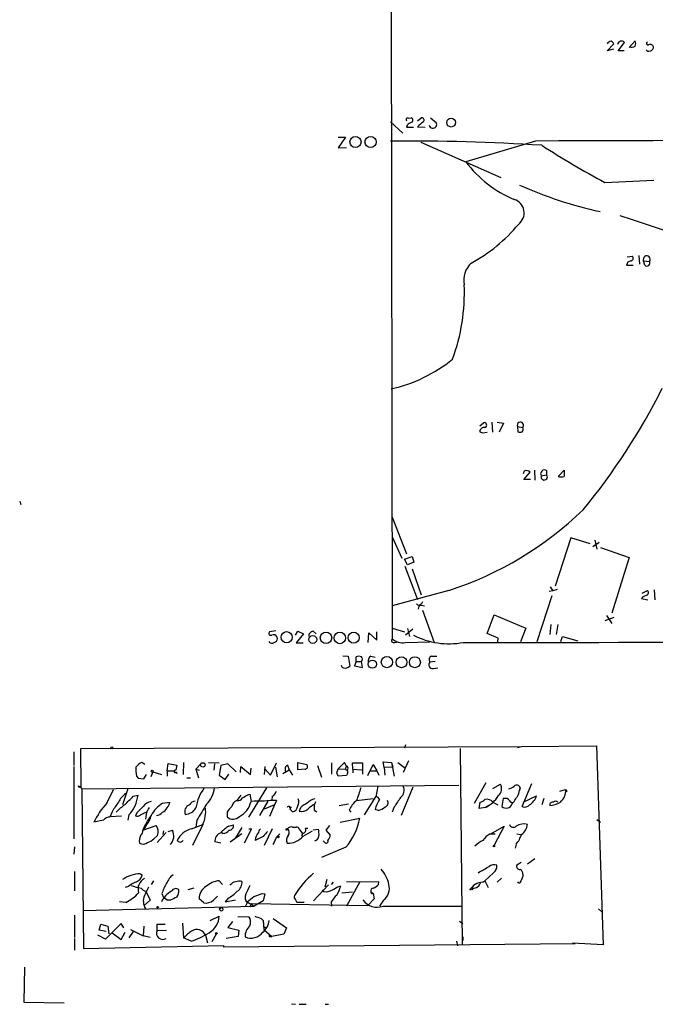
# Model space of a CAD drawing. Extents: x 0 to 1052, y 6 to 895.
# Drawn here: x 0 to 102, y 6 to 163 of the extents above; entities that cross this region are included whole.
import ezdxf

# ---------------------------------------------------------------- set-up
doc = ezdxf.new("R2010")
doc.units = 0
doc.header["$MEASUREMENT"] = 0
doc.layers.add('MAIN', color=5, linetype='CONTINUOUS')

msp = doc.modelspace()

# ---------------------------------------------------------------- linework, layer by layer
at = {"layer": 'MAIN'}
for p, q in [((58.5893, 864.108), (59.6053, 64.6853)), ((93.8953, 158.496), (94.996, 159.5967)), ((94.9113, 158.75), (93.8953, 158.496)), ((95.6733, 158.496), (96.6893, 159.8507)), ((97.4513, 159.004), (98.3827, 160.1047)), ((96.6047, 158.496), (95.6733, 158.496)), ((62.1453, 147.7433), (62.6533, 147.828)), ((63.6693, 147.32), (64.262, 147.828)), ((65.7013, 147.828), (66.6327, 147.066)), ((59.3513, 147.1507), (61.2987, 145.3727)), ((61.976, 146.6427), (61.8913, 146.304)), ((61.8913, 146.304), (62.992, 146.304)), ((63.6693, 146.3887), (64.8547, 146.304)), ((50.9693, 144.6953), (52.1547, 144.6953)), ((52.1547, 144.6953), (50.9693, 143.002)), ((50.9693, 143.002), (52.324, 143.0867)), ((64.1773, 143.9333), (76.962, 138.2607)), ((82.4653, 144.1027), (71.374, 140.8007)), ((93.5567, 137.4987), (101.346, 137.8373)), ((97.1127, 125.6453), (97.9593, 125.73)), ((98.9753, 125.8147), (99.06, 124.46)), ((97.028, 124.2907), (98.044, 124.2907)), ((99.7373, 124.968), (100.6687, 124.8833)), ((99.9067, 124.2907), (99.7373, 124.968)), ((73.5753, 98.6367), (74.168, 99.1447)), ((75.5227, 99.2293), (75.6073, 97.6207)), ((76.3693, 99.2293), (77.3853, 99.06)), ((77.3853, 99.06), (76.708, 97.6207)), ((73.5753, 97.7053), (74.0833, 97.536)), ((74.0833, 97.536), (74.7607, 97.6207)), ((79.5867, 98.552), (79.6713, 97.7053)), ((79.5867, 98.552), (80.4333, 98.3827)), ((80.6873, 91.44), (80.518, 91.0167)), ((80.6027, 90.0853), (81.6187, 91.2707)), ((82.296, 91.6093), (82.3807, 90.0007)), ((84.2433, 91.5247), (84.2433, 90.8473)), ((86.106, 90.5933), (87.0373, 91.6093)), ((81.7033, 90.0853), (80.6027, 90.0853)), ((83.3967, 90.678), (84.2433, 90.8473)), ((0.1693, 86.614), (0.3387, 86.106)), ((59.6053, 84.074), (61.8913, 78.232)), ((59.6053, 80.9413), (61.1293, 77.5547)), ((88.138, 80.772), (85.598, 73.0673)), ((91.186, 79.8407), (88.138, 80.772)), ((91.948, 80.4333), (92.2867, 78.994)), ((91.6093, 79.4173), (92.6253, 80.0947)), ((92.8793, 79.248), (97.4513, 77.6393)), ((61.5527, 77.3853), (62.8227, 77.8087)), ((62.0607, 76.454), (61.5527, 77.3853)), ((62.8227, 77.8087), (63.0767, 76.8773)), ((97.4513, 77.6393), (94.6573, 68.7493)), ((61.6373, 76.2847), (63.6693, 70.9507)), ((63.0767, 76.8773), (62.0607, 76.454)), ((62.8227, 75.8613), (64.262, 71.7127)), ((68.6647, 72.39), (59.6053, 69.9347)), ((85.2593, 72.3053), (84.6667, 72.2207)), ((84.836, 72.9827), (85.2593, 72.3053)), ((85.9367, 72.5593), (85.2593, 72.3053)), ((99.4833, 71.9667), (100.33, 72.39)), ((101.4307, 72.4747), (101.5153, 70.866)), ((85.09, 71.5433), (82.7193, 64.1773)), ((99.3987, 71.12), (100.4147, 70.866)), ((63.9233, 70.0193), (63.754, 69.4267)), ((64.262, 70.0193), (64.77, 69.9347)), ((64.4313, 69.2573), (66.294, 64.0927)), ((74.7607, 65.532), (75.8613, 68.4953)), ((75.8613, 68.4953), (80.9413, 66.3787)), ((94.996, 68.072), (93.5567, 67.564)), ((93.8107, 68.4107), (94.6573, 67.1407)), ((59.6053, 66.3787), (61.5527, 65.786)), ((62.9073, 66.2093), (61.722, 65.278)), ((62.0607, 66.294), (62.3993, 65.024)), ((80.9413, 66.3787), (80.0947, 64.1773)), ((84.9207, 66.9713), (84.7513, 65.3627)), ((86.0213, 66.9713), (85.7673, 65.3627)), ((41.0633, 65.9553), (40.0473, 65.786)), ((44.196, 65.278), (44.5347, 65.8707)), ((45.466, 65.4473), (44.2807, 64.008)), ((44.5347, 65.8707), (45.466, 65.4473)), ((46.99, 65.8707), (47.498, 65.4473)), ((55.7953, 64.0927), (55.88, 65.6167)), ((55.88, 65.6167), (57.15, 64.4313)), ((57.15, 64.4313), (57.15, 65.786)), ((76.5387, 64.77), (74.7607, 65.532)), ((76.454, 64.1773), (76.5387, 64.77)), ((86.5293, 64.262), (86.7833, 65.024)), ((86.7833, 65.024), (89.2387, 64.3467)), ((40.132, 64.008), (39.9627, 64.262)), ((44.2807, 64.008), (45.3813, 64.008)), ((60.0287, 64.0927), (60.452, 64.1773)), ((61.722, 64.0927), (65.6167, 64.1773)), ((51.7313, 61.976), (52.578, 61.8913)), ((52.578, 61.8913), (52.832, 60.2827)), ((53.848, 61.0447), (53.848, 61.8067)), ((56.2187, 61.8913), (56.896, 61.722)), ((65.8707, 61.8913), (66.7173, 61.8913)), ((53.848, 61.0447), (53.594, 60.3673)), ((53.594, 60.3673), (54.864, 60.1133)), ((53.848, 61.0447), (54.6947, 61.0447)), ((54.864, 60.1133), (54.6947, 61.0447)), ((66.4633, 61.0447), (65.6167, 60.96)), ((66.1247, 59.944), (66.8867, 60.0287)), ((9.906, 47.1593), (80.264, 47.498)), ((9.9907, 41.0633), (9.906, 47.1593)), ((61.722, 47.752), (61.5527, 47.244)), ((70.4427, 47.1593), (70.7813, 15.8327)), ((79.5867, 47.3287), (80.264, 47.498)), ((80.264, 47.498), (92.202, 47.5827)), ((92.202, 47.5827), (93.3027, 15.8327)), ((8.8053, 46.6513), (8.8053, 44.45)), ((8.8053, 44.2807), (8.8053, 32.766)), ((20.1507, 44.6193), (19.6427, 44.958)), ((23.7067, 43.6033), (23.876, 44.7887)), ((23.876, 44.7887), (25.2307, 44.5347)), ((25.2307, 44.5347), (25.0613, 43.688)), ((26.3313, 44.958), (26.2467, 43.0107)), ((29.1253, 44.7887), (28.2787, 43.8573)), ((30.3107, 44.958), (32.004, 44.8733)), ((31.242, 44.704), (31.1573, 43.688)), ((32.258, 44.45), (32.004, 42.926)), ((33.3587, 44.704), (32.258, 44.45)), ((34.7133, 43.434), (33.3587, 44.704)), ((35.3907, 43.3493), (35.4753, 44.2807)), ((35.4753, 44.2807), (36.9993, 43.0107)), ((36.9993, 43.0107), (37.084, 44.0267)), ((39.2853, 44.2807), (39.2007, 43.0107)), ((40.2167, 42.926), (41.148, 44.8733)), ((40.9787, 44.196), (41.2327, 42.672)), ((42.926, 44.5347), (43.18, 43.7727)), ((44.5347, 44.958), (45.974, 44.6193)), ((44.5347, 43.7727), (44.5347, 44.958)), ((47.6673, 44.45), (48.3447, 42.5873)), ((49.9533, 44.8733), (49.9533, 43.0953)), ((51.9853, 44.958), (50.9693, 43.942)), ((52.324, 44.3653), (51.9853, 44.958)), ((52.1547, 43.8573), (52.324, 44.3653)), ((53.34, 43.8573), (53.2553, 44.8733)), ((53.2553, 44.8733), (54.864, 44.8733)), ((54.864, 44.8733), (54.864, 43.0953)), ((55.7107, 42.8413), (56.5573, 44.6193)), ((56.5573, 44.6193), (57.15, 43.6033)), ((58.3353, 44.1113), (58.166, 45.0427)), ((58.166, 45.0427), (59.5207, 44.958)), ((59.69, 44.196), (58.3353, 44.1113)), ((58.3353, 44.1113), (58.42, 42.926)), ((59.5207, 44.958), (59.69, 44.196)), ((59.5207, 44.958), (59.944, 42.7567)), ((60.5367, 44.958), (61.5527, 44.1113)), ((62.23, 45.212), (61.3833, 43.3493)), ((18.796, 42.7567), (19.05, 42.418)), ((19.9813, 42.3333), (20.4047, 43.0107)), ((21.4207, 43.434), (21.082, 42.672)), ((21.4207, 43.434), (22.7753, 43.0107)), ((23.7067, 43.6033), (23.7067, 42.7567)), ((23.7067, 43.6033), (24.7227, 43.6033)), ((25.146, 43.434), (25.2307, 43.18)), ((26.8393, 42.5027), (27.432, 42.5027)), ((28.2787, 43.8573), (28.7867, 43.688)), ((28.2787, 43.8573), (28.702, 42.5027)), ((32.004, 42.926), (32.9353, 42.2487)), ((32.9353, 42.2487), (33.528, 43.0953)), ((39.2853, 43.942), (40.2167, 42.926)), ((42.164, 43.18), (43.18, 43.7727)), ((43.18, 43.7727), (43.688, 42.926)), ((45.72, 43.8573), (44.5347, 43.7727)), ((50.8, 43.2647), (50.9693, 43.942)), ((50.9693, 43.942), (52.1547, 43.8573)), ((52.324, 42.8413), (50.9693, 42.7567)), ((52.4933, 43.18), (52.324, 42.8413)), ((53.34, 43.8573), (53.34, 43.2647)), ((53.34, 43.8573), (54.7793, 43.7727)), ((56.134, 43.6033), (57.15, 43.6033)), ((57.15, 43.6033), (57.4887, 42.926)), ((9.4827, 41.2327), (9.9907, 41.0633)), ((9.8213, 41.0633), (10.0753, 40.7247)), ((10.0753, 40.7247), (70.2733, 41.3173)), ((19.05, 42.418), (19.9813, 42.3333)), ((39.5393, 40.894), (36.6607, 36.2373)), ((57.3193, 41.148), (56.9807, 39.4547)), ((62.9073, 40.9787), (61.0447, 36.4913)), ((72.7287, 38.4387), (74.5913, 41.7407)), ((75.692, 40.8093), (76.8773, 41.4867)), ((79.8407, 39.9627), (80.01, 40.894)), ((80.01, 40.894), (79.9253, 40.4707)), ((80.3487, 37.9307), (81.8727, 41.5713)), ((10.0753, 40.7247), (10.3293, 15.24)), ((14.0547, 38.4387), (15.1553, 40.64)), ((17.4413, 40.7247), (16.5947, 38.1847)), ((18.288, 39.5393), (19.05, 39.7087)), ((35.4753, 39.7087), (34.798, 38.862)), ((36.576, 39.7933), (36.9147, 39.878)), ((36.9147, 39.878), (37.084, 38.6927)), ((40.4707, 39.5393), (40.386, 38.9467)), ((55.2027, 36.576), (56.9807, 39.4547)), ((80.518, 38.608), (82.6347, 39.624)), ((86.36, 40.386), (87.2913, 40.64)), ((87.4607, 40.3013), (87.2913, 40.2167)), ((22.9447, 38.4387), (24.13, 38.608)), ((39.7933, 38.7773), (38.4387, 36.4913)), ((40.8093, 38.1847), (39.2007, 37.5073)), ((40.8093, 38.1847), (40.0473, 36.322)), ((41.148, 38.862), (40.8093, 38.1847)), ((47.244, 38.2693), (47.4133, 38.6927)), ((52.6627, 38.2693), (51.1387, 38.0153)), ((53.9327, 38.862), (56.5573, 39.2007)), ((59.944, 37.846), (59.6053, 36.9993)), ((73.4907, 37.592), (73.66, 38.608)), ((74.5067, 37.7613), (73.4907, 37.592)), ((75.0147, 38.1), (74.5067, 37.7613)), ((75.692, 38.608), (76.454, 38.1847)), ((77.3007, 39.2007), (77.1313, 37.9307)), ((77.978, 39.2007), (77.3007, 39.2007)), ((83.82, 39.2007), (83.4813, 38.1847)), ((14.9013, 37.084), (14.5627, 36.2373)), ((14.5627, 36.322), (16.4253, 36.4067)), ((17.6107, 36.576), (17.4413, 35.7293)), ((18.8807, 36.9147), (18.6267, 36.4067)), ((19.4733, 36.576), (20.32, 36.9993)), ((20.4047, 36.9993), (20.2353, 35.8987)), ((33.274, 36.9993), (33.274, 36.2373)), ((44.958, 37.6767), (44.7887, 37.1687)), ((47.1593, 37.338), (47.5827, 37.084)), ((52.7473, 37.338), (53.0013, 36.9993)), ((57.404, 37.2533), (56.896, 37.4227)), ((13.5467, 35.7293), (12.0227, 35.3907)), ((19.812, 34.1207), (21.9287, 34.8827)), ((27.6013, 34.3747), (29.3793, 35.052)), ((29.3793, 35.052), (27.7707, 31.6653)), ((28.448, 35.7293), (28.2787, 34.6287)), ((33.528, 34.798), (34.29, 34.9673)), ((43.688, 34.6287), (44.2807, 34.6287)), ((49.6147, 34.8827), (49.022, 34.1207)), ((51.308, 35.3907), (54.4407, 36.068)), ((75.3533, 33.528), (77.47, 34.798)), ((77.47, 34.798), (75.8613, 31.75)), ((92.2867, 35.814), (92.8793, 35.3907)), ((22.1827, 33.274), (21.59, 32.766)), ((23.5373, 33.782), (22.098, 32.1733)), ((23.114, 34.036), (23.0293, 33.4433)), ((23.876, 33.9513), (24.5533, 34.1207)), ((32.5967, 33.6127), (32.3427, 33.782)), ((33.782, 32.258), (35.6447, 33.6127)), ((35.6447, 34.544), (34.6287, 32.9353)), ((37.1687, 34.3747), (35.9833, 32.0887)), ((36.7453, 34.3747), (37.1687, 34.3747)), ((39.0313, 33.1047), (37.7613, 32.512)), ((40.4707, 34.3747), (39.2007, 31.6653)), ((41.148, 33.02), (41.656, 33.528)), ((44.7887, 34.29), (45.2967, 33.6127)), ((45.2967, 33.6127), (45.1273, 33.1047)), ((45.3813, 33.1893), (46.9053, 34.036)), ((45.8047, 34.4593), (46.1433, 34.4593)), ((46.99, 34.2053), (47.8367, 34.29)), ((49.022, 34.1207), (49.6993, 33.3587)), ((75.2687, 33.528), (76.0307, 33.528)), ((79.502, 33.528), (80.0947, 33.4433)), ((8.89, 31.496), (8.8053, 30.3107)), ((32.258, 32.0887), (31.3267, 32.258)), ((48.8527, 32.1733), (48.5987, 32.4273)), ((79.4173, 31.9193), (79.248, 31.242)), ((52.2393, 31.4113), (48.3447, 29.8027)), ((80.1793, 28.956), (79.502, 28.5327)), ((81.1953, 28.7867), (82.3807, 29.6333)), ((8.89, 27.5167), (8.89, 24.4687)), ((19.3887, 27.178), (19.7273, 27.0087)), ((75.7767, 27.3473), (74.422, 26.0773)), ((80.4333, 27.0933), (80.4333, 26.7547)), ((17.526, 25.146), (17.018, 24.9767)), ((21.5053, 26.0773), (21.1667, 25.4847)), ((32.004, 26.0773), (32.512, 25.4847)), ((35.3907, 26.0773), (35.6447, 25.9927)), ((47.0747, 22.86), (49.4453, 25.4)), ((49.1913, 26.2467), (48.8527, 25.0613)), ((50.2073, 25.8233), (49.8687, 25.4847)), ((50.8, 25.0613), (51.3927, 25.2307)), ((57.4887, 25.908), (52.324, 25.8233)), ((54.4407, 25.908), (52.324, 22.0133)), ((57.404, 25.4847), (57.4887, 25.908)), ((74.0833, 25.8233), (74.422, 26.0773)), ((74.422, 26.0773), (74.93, 24.9767)), ((76.3693, 25.8233), (77.0467, 26.5007)), ((79.756, 25.7387), (79.6713, 25.908)), ((20.32, 24.384), (20.9973, 22.9447)), ((22.86, 24.0453), (23.114, 23.368)), ((27.94, 24.892), (27.0087, 24.638)), ((38.862, 24.0453), (39.2853, 23.9607)), ((39.2853, 23.9607), (39.0313, 22.86)), ((51.562, 24.13), (53.2553, 24.2993)), ((56.2187, 24.2993), (56.5573, 24.0453)), ((56.3033, 24.0453), (56.5573, 24.0453)), ((56.5573, 24.0453), (56.7267, 23.1987)), ((10.2447, 21.336), (37.592, 22.0133)), ((17.1027, 22.606), (16.0867, 22.6907)), ((20.9973, 22.9447), (20.066, 22.1827)), ((23.7067, 22.9447), (23.114, 23.368)), ((24.2147, 22.9447), (23.7067, 22.9447)), ((29.5487, 22.5213), (28.7867, 23.1987)), ((33.4433, 23.2833), (32.9353, 22.6907)), ((32.9353, 22.6907), (34.6287, 23.0293)), ((36.4913, 22.5213), (36.1527, 21.9287)), ((36.4913, 22.6907), (37.592, 22.0133)), ((37.1687, 22.4367), (36.9147, 21.844)), ((37.1687, 22.4367), (55.7107, 22.098)), ((39.0313, 22.86), (37.592, 22.0133)), ((45.5507, 22.606), (44.45, 22.606)), ((49.8687, 22.6907), (49.9533, 22.0133)), ((56.7267, 23.1987), (55.7107, 22.098)), ((58.2507, 22.9447), (57.5733, 22.0133)), ((58.166, 22.0133), (70.6967, 22.0133)), ((8.89, 20.574), (8.89, 17.018)), ((92.5407, 21.59), (93.0487, 21.082)), ((12.8693, 18.2033), (13.1233, 19.1347)), ((13.1233, 19.1347), (14.224, 18.796)), ((16.3407, 19.2193), (13.8853, 16.764)), ((16.764, 18.542), (16.3407, 19.2193)), ((22.098, 18.1187), (22.098, 19.1347)), ((22.098, 19.1347), (23.368, 19.1347)), ((26.162, 19.304), (26.3313, 16.9333)), ((30.5647, 19.7273), (32.004, 20.4047)), ((34.1207, 19.558), (33.3587, 18.6267)), ((36.6607, 20.32), (34.9673, 20.2353)), ((36.6607, 20.32), (36.9147, 20.066)), ((36.6607, 20.32), (36.9147, 20.066)), ((38.6927, 20.066), (39.0313, 19.7273)), ((39.0313, 19.7273), (39.116, 18.288)), ((40.64, 20.066), (42.7567, 18.542)), ((70.358, 19.6427), (70.866, 19.2193)), ((13.8853, 16.764), (12.6153, 17.3567)), ((13.97, 17.9493), (12.8693, 18.2033)), ((14.224, 18.796), (14.3933, 17.6107)), ((14.9013, 17.78), (16.3407, 16.6793)), ((16.3407, 16.6793), (17.018, 17.8647)), ((18.288, 17.9493), (17.6107, 16.9333)), ((17.8647, 18.288), (19.8967, 17.272)), ((19.9813, 18.796), (19.8967, 17.272)), ((22.098, 18.1187), (23.622, 18.2033)), ((29.8027, 17.3567), (30.1413, 16.1713)), ((31.496, 17.526), (30.8187, 16.3407)), ((33.3587, 18.6267), (35.1367, 18.2033)), ((35.1367, 18.2033), (35.052, 17.1873)), ((39.116, 18.288), (40.386, 17.1873)), ((39.5393, 18.542), (39.624, 18.7113)), ((40.0473, 17.3567), (40.386, 17.1873)), ((42.3333, 17.526), (40.386, 17.1873)), ((42.7567, 18.542), (42.3333, 17.526)), ((8.89, 16.8487), (8.89, 14.986)), ((10.3293, 15.24), (32.766, 15.748)), ((20.9973, 17.018), (19.8967, 17.272)), ((27.5167, 16.4253), (26.3313, 16.9333)), ((88.8153, 16.002), (32.766, 15.494)), ((32.766, 15.494), (32.766, 15.748)), ((35.052, 17.1873), (33.1047, 16.8487)), ((40.0473, 17.1873), (40.386, 17.1873)), ((69.85, 16.4253), (70.0193, 15.6633)), ((70.866, 17.1027), (70.866, 16.51)), ((93.3027, 15.8327), (88.392, 16.0867)), ((0.9313, 12.2767), (0.8467, 6.6887)), ((0.8467, 6.6887), (7.2813, 6.604)), ((43.5187, 6.4347), (44.196, 6.35)), ((44.7887, 6.35), (45.8893, 6.35)), ((48.9373, 6.35), (49.4453, 6.35))]:
    msp.add_line(p, q, dxfattribs=at)
for centre, radius in [((69.0139, 147.0502), 0.7084), ((53.7497, 143.9569), 0.8851), ((56.16, 143.9531), 0.8875), ((42.7727, 64.9277), 0.8916), ((46.9455, 64.5659), 0.6324), ((49.0569, 64.8354), 0.9142), ((51.2671, 64.8149), 0.9204), ((53.4784, 64.8588), 0.8824), ((56.4481, 60.6265), 0.6594), ((58.7619, 60.959), 0.8966), ((61.098, 60.935), 0.8729), ((63.2285, 60.9385), 0.8766), ((14.8801, 47.2652), 0.1496), ((29.3934, 44.5488), 0.3597), ((21.3148, 43.5399), 0.1496), ((43.3634, 37.7473), 0.0997), ((41.4443, 33.0624), 0.1338), ((42.8201, 34.2689), 0.1496), ((75.8613, 31.6089), 0.1411), ((72.3053, 24.7792), 0.1411), ((22.1826, 21.844), 0.1197), ((32.3426, 21.5054), 0.2677), ((31.5383, 17.653), 0.1338)]:
    msp.add_circle(centre, radius, dxfattribs=at)
for centre, radius, start, end in [((94.587, 159.2434), 0.7767, 91.054902, 152.943392), ((94.2766, 159.3006), 0.778, 22.371722, 67.628278), ((96.2192, 159.4207), 0.6371, 42.449125, 171.760516), ((97.8558, 159.8885), 0.8217, 240.508539, 309.885031), ((97.3657, 159.6814), 1.1016, 337.396939, 22.59826), ((100.4464, 159.6919), 0.2698, 115.558299, 281.305768), ((100.8046, 159.0018), 0.5237, 29.291595, 125.659773), ((100.7533, 159.0464), 0.5503, 270, 22.613458), ((100.5416, 158.8769), 0.4358, 209.053327, 299.06482), ((62.0889, 147.4893), 0.2602, 77.480746, 220.589353), ((62.4638, 147.4212), 0.4488, 307.666685, 65.022443), ((64.3104, 147.4289), 0.402, 316.219304, 96.914657), ((63.1436, 145.4384), 1.6774, 103.993164, 134.113543), ((66.7394, 143.5863), 4.1568, 120.964466, 137.610042), ((66.1245, 146.7448), 0.6012, 189.777226, 32.294304), ((61.2236, -219.3162), 363.4237, 86.488752, 90.29518), ((184.9885, -29954.7816), 30099.0589, 89.96597742, 90.19516047), ((161.5816, 264.6707), 144.2224, 237.212365, 241.857464), ((86.2581, 151.9342), 18.5874, 216.796966, 247.278578), ((106.7962, 197.0856), 65.7517, 245.878527, 257.704998), ((78.3883, 132.6245), 2.2722, 307.007576, 72.31143), ((13.6536, -127.7419), 272.6433, 70.144489, 72.417794), ((60.0345, 147.17), 25.624, 298.397028, 320.322545), ((97.6349, 125.4148), 0.4523, 278.954187, 44.175915), ((100.2301, 125.2232), 0.555, 322.22554, 207.377703), ((74.6842, 121.938), 3.6486, 132.469641, 192.344169), ((97.7476, 124.2484), 0.7208, 93.364127, 176.635873), ((100.2454, 124.6414), 0.4875, 225.997215, 29.746339), ((40.0158, 119.9729), 31.1268, 339.956473, 2.181969), ((54.4262, 127.483), 23.4609, 282.32982, 309.209918), ((9.82, 151.283), 103.931, 320.560366, 333.33897), ((74.295, 98.7637), 0.4016, 288.434949, 108.434949), ((80.0632, 98.7336), 0.5099, 316.525408, 200.862458), ((74.3092, 97.6558), 0.7356, 81.179222, 176.141365), ((80.01, 98.341), 0.7203, 241.951376, 298.048624), ((80.0523, 98.0863), 0.4827, 307.88123, 37.88123), ((81.026, 90.6565), 0.8535, 46.020573, 113.378394), ((83.9152, 91.0061), 0.6136, 57.6799, 212.325092), ((341.0371, 91.1013), 254.0003, 179.885409, 180.114592), ((83.8708, 90.5087), 0.5034, 160.348473, 42.270626), ((86.5717, 91.8216), 1.3136, 249.236183, 290.759739), ((51.4203, 125.3546), 55.7011, 288.034395, 313.959614), ((100.0558, 72.0348), 0.4487, 294.977557, 52.333315), ((100.6607, 69.9762), 1.7032, 104.116199, 137.812752), ((64.0504, 70.6543), 0.6694, 214.691906, 288.429535), ((63.2039, 71.3314), 1.4964, 298.735138, 331.264862), ((40.2167, 65.532), 0.3053, 123.700477, 303.684862), ((40.64, 64.6853), 0.6448, 23.197424, 113.197424), ((40.7246, 64.6853), 0.5681, 296.574073, 26.56054), ((47.0394, 65.1369), 0.7354, 93.851386, 188.830866), ((59.8763, 64.4314), 0.3714, 136.865901, 294.225635), ((61.2415, 66.4532), 2.4089, 227.215591, 281.505847), ((68.6647, 76.0552), 12.179, 242.239422, 280.818628), ((55.2736, 38393.1316), 38329.0421, 270.0234348, 270.31946751), ((40.3861, 64.9393), 0.9653, 254.738635, 307.87186), ((54.2713, 60.7897), 1.1016, 67.396939, 112.59826), ((54.3561, 61.4257), 0.5097, 311.627938, 48.372062), ((56.628, 61.1433), 0.8526, 118.687149, 192.414375), ((66.0927, 61.3305), 0.6032, 111.596783, 217.895811), ((51.9186, 60.4579), 0.4413, 180.765975, 256.555777), ((52.0785, 61.1378), 1.1397, 256.684351, 311.38597), ((66.0246, 60.529), 0.5934, 133.422699, 279.709908), ((23.7904, 43.7728), 5.0967, 175.237012, 191.499756), ((21.0829, 42.2474), 3.0695, 117.982668, 140.592127), ((43.2646, 43.8574), 0.7573, 116.561667, 206.568435), ((45.6494, 44.3042), 0.4524, 278.977235, 44.149179), ((52.2817, 44.069), 0.2993, 261.856362, 81.875312), ((24.9767, 43.5187), 0.1893, 63.448488, 333.421413), ((-76.1227, 0.6832), 133.8752, 18.317001, 18.54617), ((52.1507, 43.384), 0.3987, 329.228461, 77.159424), ((9.6943, 41.2326), 0.2116, 179.972923, 306.875312), ((35.3919, 36.5756), 7.1979, 143.133605, 171.200641), ((26.8277, 41.4103), 4.4444, 315.030082, 353.32895), ((562.2784, -129.4494), 535.4849, 161.451302, 161.680482), ((60.0522, 40.5255), 1.4695, 308.15438, 25.063533), ((75.6146, 40.7541), 1.4598, 309.27339, 30.121678), ((77.6608, 43.0315), 2.3575, 281.90906, 306.972457), ((79.4809, 40.7882), 0.5396, 11.30785, 138.184827), ((19.017, 37.0917), 3.4507, 123.694212, 153.933212), ((-321.0517, 377.5495), 478.9596, 314.883285, 315.11246), ((13.6675, 40.2847), 5.4132, 316.755336, 353.891826), ((34.9815, 39.6944), 0.8524, 257.56816, 331.318192), ((-90.823, 251.1739), 246.8041, 300.848126, 301.077353), ((39.8917, 40.6967), 1.2941, 296.576931, 346.108716), ((57.0165, 38.8784), 0.5774, 15.355202, 93.55467), ((441.4517, -215.3918), 457.9056, 146.195341, 146.424524), ((72.1883, 42.3302), 5.1234, 296.904635, 328.116003), ((72.6536, 43.6993), 8.1004, 318.709209, 332.529911), ((80.3105, 40.2609), 2.4099, 300.51075, 344.675443), ((84.9045, 40.4421), 2.395, 310.022126, 4.739801), ((172.0709, 82.8306), 94.6976, 206.457251, 206.68638), ((23.6526, 29.8388), 12.8871, 138.139059, 154.48105), ((396.4321, -216.1692), 457.9333, 146.195348, 146.424517), ((20.9955, 32.176), 7.253, 124.06078, 138.317062), ((273.3635, -216.5521), 359.1753, 134.885397, 135.114603), ((21.2936, 37.0419), 1.6557, 94.395786, 147.532789), ((25.5545, 34.6371), 5.6657, 146.535436, 155.359198), ((25.5668, 34.2593), 4.9338, 122.103614, 153.103088), ((21.7678, 39.1075), 2.4144, 299.172384, 348.060377), ((27.6497, 37.1001), 1.1515, 109.63709, 202.431556), ((28.321, 37.5495), 1.2343, 95.905504, 149.027486), ((664.2315, -344.0136), 740.5574, 148.9216559, 149.150831), ((35.9846, 35.5591), 3.0695, 129.407873, 152.017332), ((35.1311, 37.8121), 1.1015, 107.602583, 173.818923), ((33.6103, 39.5049), 3.5674, 296.845897, 346.839858), ((38.6929, 24.9613), 13.8253, 87.89507, 96.682842), ((40.6404, 28.106), 10.768, 87.298087, 97.683568), ((43.0953, 37.592), 0.3053, 326.315138, 146.315138), ((43.5477, 38.0621), 0.9881, 278.162904, 357.285273), ((43.4761, 38.6503), 1.2344, 329.042611, 22.164276), ((47.6568, 34.9542), 3.8335, 114.637661, 134.749525), ((47.6214, 37.0797), 2.071, 100.49984, 138.98819), ((48.8391, 34.7892), 3.8282, 114.624302, 134.763998), ((258.8091, 37.7613), 211.6502, 179.885381, 180.114592), ((56.3876, 35.7295), 3.9798, 128.085343, 156.161321), ((61.5238, 36.4211), 4.7349, 146.546204, 167.787768), ((56.3538, 40.522), 3.4333, 287.811683, 308.791426), ((58.293, 38.481), 0.6693, 288.437656, 34.696778), ((73.2544, 40.2356), 1.6774, 283.993164, 314.113543), ((74.7184, 37.8039), 1.2627, 39.553432, 103.576214), ((77.8147, 38.602), 0.958, 224.488255, 344.996152), ((-112.1659, -151.7053), 269.4435, 44.885439, 45.114591), ((80.7943, 38.7439), 0.9273, 241.279079, 322.91137), ((85.2134, 38.1606), 0.4661, 73.72701, 187.47116), ((84.5527, 41.8385), 3.7438, 273.04086, 300.356135), ((85.6826, 38.354), 0.4234, 36.867191, 143.124688), ((14.6609, 34.7708), 1.4698, 93.83093, 139.295957), ((18.8807, 37.3377), 0.965, 254.739674, 307.882794), ((27.4407, 31.3336), 8.1219, 140.577223, 159.930526), ((18.216, 37.0141), 2.9967, 316.918836, 349.952701), ((22.0109, 37.6035), 1.1122, 270.123638, 327.095775), ((26.5431, 38.6502), 1.99, 271.215139, 330.711884), ((25.3921, 37.0417), 4.4561, 333.479801, 8.192655), ((34.2016, 37.3383), 1.4397, 229.885634, 315.095681), ((-41.1812, -47.4466), 119.784, 44.885476, 45.114592), ((45.1698, 38.523), 1.4069, 254.283399, 313.784678), ((18.838, 35.4334), 1.6346, 306.574756, 343.432032), ((20.7151, 33.8667), 1.5827, 338.008354, 39.93535), ((36.7449, 29.8033), 5.941, 122.784075, 139.046602), ((33.5634, 34.8543), 0.7353, 273.844658, 8.839761), ((43.4763, 33.9936), 0.6694, 71.565051, 145.296185), ((44.3482, 34.1797), 0.454, 14.057665, 98.549485), ((44.3498, 37.9897), 10.2723, 320.178075, 349.217763), ((78.9432, 35.2551), 0.6586, 197.961759, 316.045876), ((80.6026, 32.8509), 2.2795, 74.929178, 121.331027), ((78.6562, 35.448), 2.5698, 308.730145, 351.135518), ((20.8702, 32.4697), 1.6119, 150.067741, 193.672427), ((18.8265, 34.0238), 0.9903, 310.782042, 5.615598), ((22.7345, 33.222), 2.0287, 316.855594, 26.29476), ((28.4977, 30.9406), 3.5492, 104.629431, 153.720841), ((32.7175, 32.379), 1.3961, 109.216254, 184.97223), ((32.4982, 35.0797), 1.4703, 273.841293, 319.28881), ((39.7997, 32.4333), 2.0399, 138.611147, 177.788982), ((39.13, 33.6833), 0.8663, 127.052435, 173.458233), ((251.0198, -135.8219), 271.0633, 141.220639, 141.449822), ((-255.452, 159.4364), 322.4169, 336.686235, 336.915401), ((43.75, 32.5636), 1.0253, 136.142049, 207.592231), ((43.1157, 34.9367), 2.8612, 264.496636, 322.357906), ((42.3679, 33.7781), 0.8169, 321.895561, 46.909648), ((45.2068, 34.2423), 0.636, 278.12628, 19.947705), ((47.0286, 33.3008), 0.8996, 283.852436, 352.880513), ((44.5736, 33.4856), 3.3608, 354.942015, 13.848109), ((48.7135, 33.2619), 0.9905, 310.795783, 5.608144), ((76.2973, 31.1284), 2.6108, 113.202625, 147.997408), ((75.3954, 35.151), 5.1594, 321.217228, 340.671277), ((19.8833, 32.9666), 1.0518, 236.580372, 311.045009), ((19.8984, 34.4986), 2.4215, 286.200861, 314.313996), ((25.781, 32.7873), 0.541, 210.589588, 329.410412), ((49.0836, 32.3774), 0.3081, 221.474509, 25.907942), ((76.5275, 27.8473), 5.2663, 117.653548, 134.852291), ((-179.7773, 472.3338), 511.9296, 299.630273, 299.859467), ((75.8386, 27.4221), 1.1968, 68.115917, 128.14916), ((75.1065, 28.3361), 1.1945, 304.129077, 9.473362), ((79.9617, 28.3482), 0.4953, 158.132005, 275.59663), ((19.6069, 21.8666), 5.3159, 92.352471, 124.51635), ((18.2224, 27.3377), 1.5404, 291.860807, 347.668066), ((26.5001, 24.5538), 3.0812, 127.181182, 159.07984), ((55.944, 16.5761), 13.8877, 129.690838, 149.10622), ((53.5902, 24.1923), 5.6567, 13.207113, 41.492646), ((79.8225, 27.2526), 0.6312, 345.382563, 72.719079), ((79.4778, 26.8134), 0.9573, 317.120783, 356.484521), ((20.5747, 21.5042), 4.7494, 111.99384, 129.934081), ((20.9797, 33.5634), 8.7872, 249.826374, 260.689037), ((21.0273, 24.6917), 1.9742, 119.139736, 196.53023), ((29.5588, 21.8571), 7.0471, 147.398918, 161.910088), ((31.0897, 23.1817), 2.3031, 121.471903, 179.577069), ((32.5145, 22.0459), 4.0636, 97.217007, 130.279827), ((-92.9639, 195.004), 211.6804, 306.752578, 306.981761), ((-7.4415, 279.9886), 257.4986, 279.345873, 279.575059), ((33.9184, 25.8256), 1.7344, 303.778942, 5.528813), ((375.2257, -144.7119), 378.6338, 153.316967, 153.54615), ((46.06, 26.5848), 5.5019, 329.487199, 345.752355), ((55.8386, 26.7111), 1.9886, 293.828505, 321.923362), ((56.5874, 24.9102), 2.5748, 310.239494, 12.892542), ((74.1679, 23.2836), 2.5411, 91.907875, 150.022717), ((72.5572, 26.0998), 1.2193, 262.118436, 346.892673), ((79.8549, 26.0631), 0.3391, 253.045081, 16.954919), ((14.071, 28.765), 6.8647, 296.20821, 317.530929), ((20.5318, 25.5272), 1.1627, 213.116008, 259.503857), ((22.2979, 22.8201), 2.4015, 158.335044, 210.811141), ((359.0644, -144.9459), 378.6339, 153.320357, 153.549534), ((26.2829, 20.9692), 3.9073, 119.077535, 153.858592), ((25.0816, 24.0213), 0.7863, 51.662273, 152.52893), ((23.7208, 24.525), 1.852, 324.618412, 3.498175), ((200.7362, -146.0415), 239.462, 134.885408, 135.114592), ((29.9827, 29.3003), 6.9412, 299.904805, 314.90486), ((37.4768, 23.4373), 1.3455, 157.107269, 222.906766), ((-88.8009, 362.4279), 361.6637, 290.44097, 290.670179), ((44.4502, 23.4527), 0.4938, 149.046192, 239.020326), ((49.12, 25.3466), 1.0519, 228.954991, 303.419628), ((48.6495, 27.7371), 3.4329, 287.806858, 308.788314), ((53.6373, 20.4461), 4.3864, 130.303627, 149.221727), ((56.6082, 24.4686), 0.4247, 85.43576, 203.492649), ((56.1341, 24.13), 0.1893, 333.407865, 63.448488), ((151.7126, -230.7811), 283.9586, 116.450451, 116.679652), ((29.7923, 24.5991), 2.092, 263.313203, 307.737584), ((-174.6506, 277.114), 330.6238, 309.688748, 309.91793), ((44.7462, 23.0716), 0.5518, 184.396316, 237.536771), ((57.1923, 24.532), 2.7003, 213.81306, 291.13592), ((28.9048, 20.4989), 3.1006, 298.731537, 358.259034), ((38.2525, 17.2551), 2.1053, 129.452935, 184.151154), ((35.0518, 19.4734), 1.9549, 342.351018, 17.646189), ((122.8621, 274.2426), 267.7503, 251.448775, 251.677951), ((37.4133, 19.9095), 2.5559, 306.866311, 355.912147), ((23.0044, 17.6953), 1.0004, 154.961655, 302.188733), ((30.8182, 13.0393), 5.941, 122.784075, 139.046602), ((24.1991, 27.2107), 11.2841, 287.097951, 303.30589), ((28.4327, 16.8199), 1.4715, 21.396479, 124.402839), ((37.0805, 19.204), 2.297, 246.176806, 324.33445), ((81.7, 103.2866), 94.6529, 243.320357, 243.549513), ((40.0474, 17.272), 0.0847, 90.067646, 269.932355)]:
    msp.add_arc(centre, radius, start, end, dxfattribs=at)

doc.saveas('drawing.dxf')
